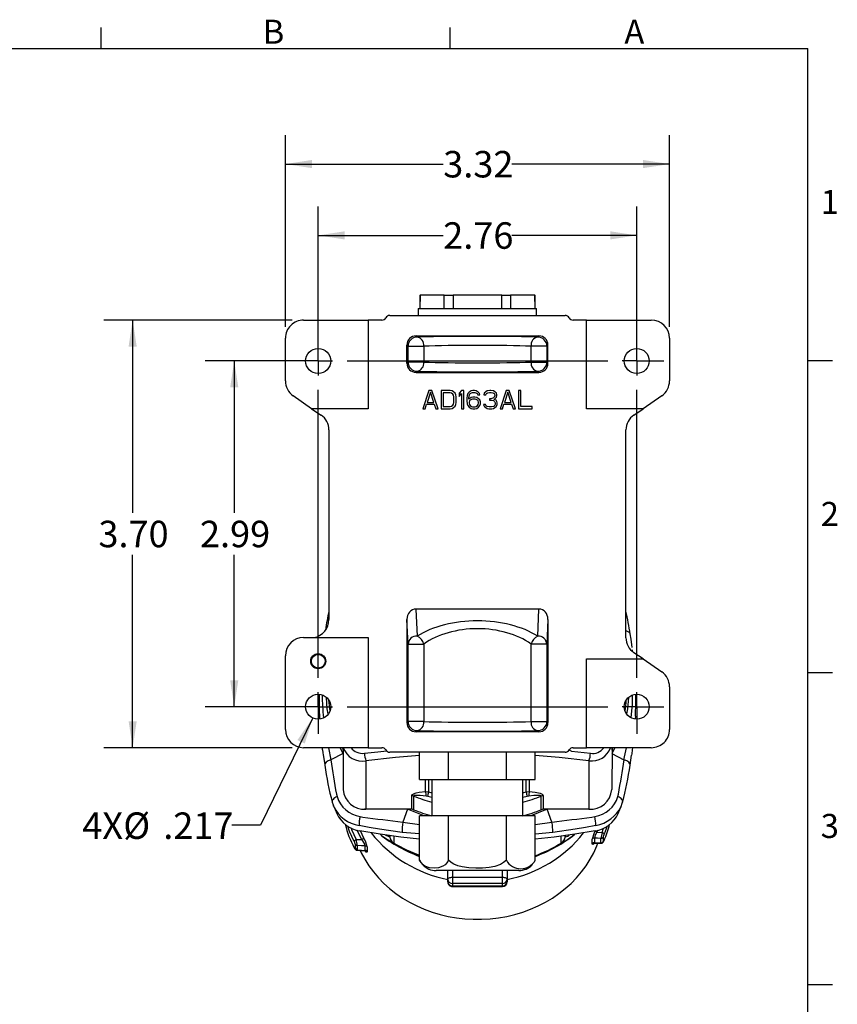
# Model space of a CAD drawing. Units: inches. Extents: x 0 to 10.9, y -0.1 to 8.4.
# Drawn here: x 7.4 to 10.9, y 4.2 to 8.4 of the extents above; entities that cross this region are included whole.
import ezdxf

# ---------------------------------------------------------------- set-up
doc = ezdxf.new("R2010")
doc.units = ezdxf.units.IN
doc.header["$MEASUREMENT"] = 0
doc.layers.add('BORDER_MELTRIC', color=7, linetype='Continuous')
doc.layers.add('LAYER_1', color=179, linetype='Continuous')
doc.styles.add('SLDTEXTSTYLE0', font='TXT', dxfattribs={"width": 0.75})
doc.dimstyles.new('SLDDIMSTYLE0', dxfattribs={"dimtxt": 0.114583, "dimasz": 0.114583, "dimexe": 0, "dimexo": 0.0625, "dimgap": 0.028646, "dimtad": 0, "dimtih": 1, "dimtoh": 1, "dimlfac": 2, "dimrnd": 1e-09, "dimzin": 4, "dimdsep": 46, "dimtxsty": 'SLDTEXTSTYLE0', "dimsah": 1, "dimcen": 0.09, "dimadec": 0, "dimazin": 1, "dimtfac": 1, "dimtdec": 3, "dimtofl": 0, "dimtmove": 0, "dimatfit": 3, "dimfxl": 0, "dimfrac": 2, "dimtolj": 1, "dimtzin": 12, "dimarcsym": 0})
doc.dimstyles.new('SLDDIMSTYLE1', dxfattribs={"dimtxt": 0.114583, "dimasz": 0.114583, "dimexe": 0, "dimexo": 0.0625, "dimgap": 0.028646, "dimtad": 0, "dimtih": 1, "dimtoh": 1, "dimlfac": 2, "dimrnd": 1e-09, "dimzin": 12, "dimdsep": 46, "dimtxsty": 'SLDTEXTSTYLE0', "dimsah": 1, "dimcen": 0.09, "dimadec": 0, "dimazin": 3, "dimtfac": 1, "dimtdec": 3, "dimtofl": 0, "dimtmove": 0, "dimatfit": 3, "dimfxl": 0, "dimfrac": 2, "dimtolj": 1, "dimtzin": 12, "dimarcsym": 0})
doc.dimstyles.new('SLDDIMSTYLE2', dxfattribs={"dimtxt": 0.114583, "dimasz": 0.114583, "dimexe": 0, "dimexo": 0.0625, "dimgap": 0.028646, "dimtad": 0, "dimtih": 1, "dimtoh": 1, "dimdec": 3, "dimlfac": 2, "dimrnd": 1e-09, "dimzin": 12, "dimdsep": 46, "dimtxsty": 'SLDTEXTSTYLE0', "dimsah": 1, "dimcen": 0, "dimadec": 0, "dimazin": 3, "dimtfac": 1, "dimtdec": 3, "dimtofl": 0, "dimtmove": 0, "dimatfit": 3, "dimfxl": 0, "dimfrac": 2, "dimtolj": 1, "dimtzin": 12, "dimarcsym": 0})

# ---------------------------------------------------------------- blocks, each defined once
blk = doc.blocks.new('_D_2')
at = {"layer": 'LAYER_1', "color": 7}
for p, q in [((8.685, 7.0173), (8.685, 7.6357)), ((10.0629, 7.0173), (10.0629, 7.6357)), ((8.685, 7.5107), (9.2258, 7.5107)), ((10.0629, 7.5107), (9.522, 7.5107))]:
    blk.add_line(p, q, dxfattribs=at)
for points in [[(8.685, 7.5107), (8.7995, 7.4931), (8.7995, 7.5284)], [(10.0629, 7.5107), (9.9483, 7.5284), (9.9483, 7.4931)]]:
    blk.add_solid(points, dxfattribs=at)
at = {"layer": 'LAYER_1', "color": 7, "insert": (9.2258, 7.5674), "char_height": 0.11458, "attachment_point": 1, "style": 'SLDTEXTSTYLE0'}
blk.add_mtext('2.76', dxfattribs=at)
blk = doc.blocks.new('_D_3')
at = {"layer": 'LAYER_1', "color": 7}
for p, q in [((8.543, 7.1157), (8.543, 7.9443)), ((10.2048, 7.1157), (10.2048, 7.9443)), ((8.543, 7.8193), (9.2258, 7.8193)), ((10.2048, 7.8193), (9.522, 7.8193))]:
    blk.add_line(p, q, dxfattribs=at)
for points in [[(8.543, 7.8193), (8.6576, 7.8017), (8.6576, 7.837)], [(10.2048, 7.8193), (10.0902, 7.837), (10.0902, 7.8017)]]:
    blk.add_solid(points, dxfattribs=at)
at = {"layer": 'LAYER_1', "color": 7, "insert": (9.2258, 7.876), "char_height": 0.11458, "attachment_point": 1, "style": 'SLDTEXTSTYLE0'}
blk.add_mtext('3.32', dxfattribs=at)
blk = doc.blocks.new('_D_4')
at = {"layer": 'LAYER_1', "color": 7}
for p, q in [((8.5718, 7.1445), (7.7574, 7.1445)), ((7.8824, 7.1445), (7.8824, 6.3103)), ((7.8824, 5.2941), (7.8824, 6.1283)), ((8.5718, 5.2941), (7.7574, 5.2941))]:
    blk.add_line(p, q, dxfattribs=at)
for points in [[(7.8824, 7.1445), (7.8648, 7.0299), (7.9, 7.0299)], [(7.8824, 5.2941), (7.9, 5.4087), (7.8648, 5.4087)]]:
    blk.add_solid(points, dxfattribs=at)
at = {"layer": 'LAYER_1', "color": 7, "insert": (7.7343, 6.276), "char_height": 0.11458, "attachment_point": 1, "style": 'SLDTEXTSTYLE0'}
blk.add_mtext('3.70', dxfattribs=at)
blk = doc.blocks.new('_D_5')
at = {"layer": 'LAYER_1', "color": 7}
for p, q in [((8.635, 6.9673), (8.1968, 6.9673)), ((8.3218, 6.9673), (8.3218, 6.3103)), ((8.3218, 5.4713), (8.3218, 6.1283)), ((8.635, 5.4713), (8.1968, 5.4713))]:
    blk.add_line(p, q, dxfattribs=at)
for points in [[(8.3218, 6.9673), (8.3042, 6.8527), (8.3395, 6.8527)], [(8.3218, 5.4713), (8.3395, 5.5858), (8.3042, 5.5858)]]:
    blk.add_solid(points, dxfattribs=at)
at = {"layer": 'LAYER_1', "color": 7, "insert": (8.1737, 6.276), "char_height": 0.11458, "attachment_point": 1, "style": 'SLDTEXTSTYLE0'}
blk.add_mtext('2.99', dxfattribs=at)
blk = doc.blocks.new('_D_6')
at = {"layer": 'LAYER_1', "color": 7}
for p, q in [((8.6613, 5.4226), (8.4361, 4.9595)), ((8.4361, 4.9595), (8.3111, 4.9595))]:
    blk.add_line(p, q, dxfattribs=at)
blk.add_solid([(8.6613, 5.4226), (8.5953, 5.3272), (8.627, 5.3118)], dxfattribs=at)
at = {"layer": 'LAYER_1', "color": 7, "char_height": 0.11458, "attachment_point": 1, "style": 'SLDTEXTSTYLE0'}
for s, insert in [('4X', (7.6643, 5.0139)), ('%%c', (7.8419, 5.0139)), ('.217', (8.0148, 5.0139))]:
    blk.add_mtext(s, dxfattribs=dict(at, insert=insert))
blk = doc.blocks.new('SW_CENTERMARKSYMBOL_0')
at = {"layer": 'LAYER_1', "color": 0}
for p, q in [((0, 0.0625), (0, 0.1166)), ((1.378, 0.0625), (1.378, 0.1166)), ((0, 0), (0, 0.0625)), ((1.378, 0), (1.378, 0.0625)), ((-0.0625, 0), (-0.1166, 0)), ((0, 0), (-0.0625, 0)), ((0, 0), (0, -0.0625)), ((0, 0), (0.0625, 0)), ((0.125, 0), (1.253, 0)), ((1.378, 0), (1.3155, 0)), ((1.378, 0), (1.378, -0.0625)), ((1.378, 0), (1.4405, 0)), ((1.4405, 0), (1.4946, 0)), ((0, -1.3711), (0, -0.125)), ((1.378, -1.3711), (1.378, -0.125)), ((0, -1.4961), (0, -1.4336)), ((1.378, -1.4961), (1.378, -1.4336)), ((-0.0625, -1.4961), (-0.1166, -1.4961)), ((0, -1.4961), (-0.0625, -1.4961)), ((0, -1.4961), (0, -1.5586)), ((0, -1.4961), (0.0625, -1.4961)), ((0.125, -1.4961), (1.253, -1.4961)), ((1.378, -1.4961), (1.3155, -1.4961)), ((1.378, -1.4961), (1.378, -1.5586)), ((1.378, -1.4961), (1.4405, -1.4961)), ((1.4405, -1.4961), (1.4946, -1.4961)), ((0, -1.5586), (0, -1.6127)), ((1.378, -1.5586), (1.378, -1.6127))]:
    blk.add_line(p, q, dxfattribs=at)

msp = doc.modelspace()

# ---------------------------------------------------------------- linework, layer by layer
at = {"color": 7, "linetype": 'Continuous', "lineweight": 25}
for p, q in [((9.12443, 7.25275), (9.12443, 7.1937)), ((9.12543, 7.25275), (9.12443, 7.1937)), ((9.12443, 7.25275), (9.12543, 7.25275)), ((9.23034, 7.25275), (9.12543, 7.25275)), ((9.23034, 7.1937), (9.23034, 7.25275)), ((9.23034, 7.25275), (9.26902, 7.25275)), ((9.26902, 7.25275), (9.26902, 7.1937)), ((9.47885, 7.25275), (9.26902, 7.25275)), ((9.47885, 7.1937), (9.47885, 7.25275)), ((9.47885, 7.25275), (9.51753, 7.25275)), ((9.51753, 7.25275), (9.51753, 7.1937)), ((9.62244, 7.25275), (9.51753, 7.25275)), ((9.62344, 7.1937), (9.62244, 7.25275)), ((9.62244, 7.25275), (9.62344, 7.25275)), ((9.62344, 7.1937), (9.62344, 7.25275)), ((8.99465, 7.16417), (9.75323, 7.16417)), ((9.11803, 7.1937), (9.11803, 7.16417)), ((9.11803, 7.1937), (9.62984, 7.1937)), ((9.62984, 7.16417), (9.62984, 7.1937)), ((8.62181, 7.14448), (8.9015, 7.14448)), ((8.9015, 7.14448), (8.9015, 6.76063)), ((8.96055, 7.14448), (8.9015, 7.14448)), ((9.84638, 7.14448), (9.78732, 7.14448)), ((9.84638, 6.76063), (9.84638, 7.14448)), ((9.84638, 7.14448), (10.12606, 7.14448)), ((9.10817, 7.07559), (9.6397, 7.07559)), ((9.10817, 7.07559), (9.11301, 7.07075)), ((9.63487, 7.07075), (9.6397, 7.07559)), ((8.54304, 6.88119), (8.54304, 7.06574)), ((9.06882, 6.95746), (9.06882, 7.03623)), ((9.07365, 7.0314), (9.06882, 7.03623)), ((9.07365, 6.96229), (9.07365, 7.0314)), ((9.07365, 7.0314), (9.142, 7.0314)), ((9.142, 7.0314), (9.142, 6.96229)), ((9.60587, 6.96229), (9.60587, 7.0314)), ((9.67422, 7.0314), (9.60587, 7.0314)), ((9.67905, 7.03623), (9.67422, 7.0314)), ((9.67422, 7.0314), (9.67422, 6.96229)), ((9.67905, 6.95746), (9.67905, 7.03623)), ((10.20483, 7.06574), (10.20483, 6.88119)), ((9.06882, 6.95746), (9.07365, 6.96229)), ((9.142, 6.96229), (9.07365, 6.96229)), ((9.60587, 6.96229), (9.67422, 6.96229)), ((9.67422, 6.96229), (9.67905, 6.95746)), ((9.11301, 6.92294), (9.10817, 6.91811)), ((9.10817, 6.91811), (9.6397, 6.91811)), ((9.6397, 6.91811), (9.63487, 6.92294)), ((8.6567, 6.76063), (8.57661, 6.81671)), ((9.16396, 6.83937), (9.13772, 6.76063)), ((9.17052, 6.83266), (9.15576, 6.78743)), ((9.17709, 6.83937), (9.16396, 6.83937)), ((9.18529, 6.78743), (9.17052, 6.83266)), ((9.20333, 6.76063), (9.17709, 6.83937)), ((9.21646, 6.83937), (9.21646, 6.76063)), ((9.25583, 6.83937), (9.21646, 6.83937)), ((9.25583, 6.82931), (9.2263, 6.82931)), ((9.2263, 6.82931), (9.2263, 6.77068)), ((9.26403, 6.83769), (9.25583, 6.83937)), ((9.26239, 6.82764), (9.25583, 6.82931)), ((9.26731, 6.82429), (9.26239, 6.82764)), ((9.27059, 6.83434), (9.26403, 6.83769)), ((9.27059, 6.81926), (9.26731, 6.82429)), ((9.27715, 6.82764), (9.27059, 6.83434)), ((9.27223, 6.81256), (9.27059, 6.81926)), ((9.28043, 6.82094), (9.27715, 6.82764)), ((9.28207, 6.81256), (9.28043, 6.82094)), ((9.30504, 6.83937), (9.2952, 6.82764)), ((9.2952, 6.82764), (9.2952, 6.81424)), ((9.2952, 6.81424), (9.30504, 6.82596)), ((9.31488, 6.83937), (9.30504, 6.83937)), ((9.30504, 6.82596), (9.30504, 6.76063)), ((9.31488, 6.76063), (9.31488, 6.83937)), ((9.32965, 6.81759), (9.328, 6.80586)), ((9.33293, 6.82596), (9.32965, 6.81759)), ((9.33785, 6.83266), (9.33293, 6.82596)), ((9.34605, 6.83769), (9.33785, 6.83266)), ((9.33785, 6.81591), (9.33949, 6.82094)), ((9.33949, 6.82094), (9.34277, 6.82596)), ((9.34277, 6.82596), (9.34769, 6.82931)), ((9.35425, 6.83937), (9.34605, 6.83769)), ((9.34769, 6.82931), (9.35261, 6.83099)), ((9.35261, 6.83099), (9.36245, 6.83099)), ((9.36081, 6.83937), (9.35425, 6.83937)), ((9.36902, 6.83769), (9.36081, 6.83937)), ((9.36245, 6.83099), (9.36737, 6.82931)), ((9.36737, 6.82931), (9.3723, 6.82596)), ((9.37722, 6.83266), (9.36902, 6.83769)), ((9.3723, 6.82596), (9.37558, 6.82094)), ((9.37558, 6.82094), (9.38378, 6.82094)), ((9.38214, 6.82596), (9.37722, 6.83266)), ((9.38378, 6.82094), (9.38214, 6.82596)), ((9.40346, 6.82764), (9.40182, 6.82094)), ((9.40182, 6.82094), (9.41003, 6.82094)), ((9.41003, 6.83434), (9.40346, 6.82764)), ((9.41659, 6.83769), (9.41003, 6.83434)), ((9.41003, 6.82094), (9.41331, 6.82596)), ((9.41331, 6.82596), (9.41823, 6.82931)), ((9.42807, 6.83937), (9.41659, 6.83769)), ((9.41823, 6.82931), (9.42643, 6.83099)), ((9.42643, 6.83099), (9.43299, 6.83099)), ((9.43135, 6.83937), (9.42807, 6.83937)), ((9.44283, 6.83769), (9.43135, 6.83937)), ((9.43299, 6.83099), (9.44119, 6.82931)), ((9.44119, 6.82931), (9.44611, 6.82596)), ((9.4494, 6.83434), (9.44283, 6.83769)), ((9.44611, 6.82596), (9.4494, 6.82094)), ((9.4494, 6.81759), (9.44611, 6.81089)), ((9.45596, 6.82764), (9.4494, 6.83434)), ((9.4494, 6.82094), (9.4494, 6.81759)), ((9.4576, 6.82094), (9.45596, 6.82764)), ((9.45596, 6.81089), (9.4576, 6.81759)), ((9.4576, 6.81759), (9.4576, 6.82094)), ((9.49861, 6.83937), (9.47236, 6.76063)), ((9.50517, 6.83266), (9.49041, 6.78743)), ((9.51173, 6.83937), (9.49861, 6.83937)), ((9.51993, 6.78743), (9.50517, 6.83266)), ((9.53798, 6.76063), (9.51173, 6.83937)), ((9.5511, 6.83937), (9.5511, 6.76063)), ((9.56094, 6.83937), (9.5511, 6.83937)), ((9.56094, 6.77068), (9.56094, 6.83937)), ((10.17127, 6.81671), (10.09117, 6.76063)), ((9.14756, 6.76063), (9.15412, 6.78073)), ((9.15412, 6.78073), (9.18693, 6.78073)), ((9.15576, 6.78743), (9.18529, 6.78743)), ((9.18693, 6.78073), (9.19349, 6.76063)), ((9.26239, 6.77235), (9.26731, 6.7757)), ((9.26731, 6.7757), (9.27059, 6.78073)), ((9.27059, 6.78073), (9.27223, 6.78743)), ((9.27223, 6.78743), (9.27223, 6.81256)), ((9.27715, 6.77235), (9.28043, 6.77905)), ((9.28043, 6.77905), (9.28207, 6.78743)), ((9.28207, 6.78743), (9.28207, 6.81256)), ((9.328, 6.80586), (9.328, 6.79413)), ((9.328, 6.79413), (9.32965, 6.7824)), ((9.32965, 6.7824), (9.33293, 6.77403)), ((9.33293, 6.77403), (9.33785, 6.76733)), ((9.33621, 6.80586), (9.33785, 6.81591)), ((9.34605, 6.80921), (9.33621, 6.80251)), ((9.33621, 6.80251), (9.33621, 6.80586)), ((9.33949, 6.79413), (9.33785, 6.78911)), ((9.33785, 6.78911), (9.33785, 6.78408)), ((9.33785, 6.78408), (9.33949, 6.77905)), ((9.34277, 6.79748), (9.33949, 6.79413)), ((9.33949, 6.77905), (9.34277, 6.77403)), ((9.34769, 6.80083), (9.34277, 6.79748)), ((9.34277, 6.77403), (9.34769, 6.77068)), ((9.35425, 6.81089), (9.34605, 6.80921)), ((9.35261, 6.80251), (9.34769, 6.80083)), ((9.36409, 6.80251), (9.35261, 6.80251)), ((9.36245, 6.81089), (9.35425, 6.81089)), ((9.37066, 6.80921), (9.36245, 6.81089)), ((9.36902, 6.80083), (9.36409, 6.80251)), ((9.37394, 6.79748), (9.36902, 6.80083)), ((9.36902, 6.77068), (9.37394, 6.77403)), ((9.37886, 6.80418), (9.37066, 6.80921)), ((9.37722, 6.79413), (9.37394, 6.79748)), ((9.37394, 6.77403), (9.37722, 6.77905)), ((9.37886, 6.78911), (9.37722, 6.79413)), ((9.37722, 6.77905), (9.37886, 6.78408)), ((9.38378, 6.79916), (9.37886, 6.80418)), ((9.37886, 6.78408), (9.37886, 6.78911)), ((9.37886, 6.76733), (9.38378, 6.77403)), ((9.38706, 6.79078), (9.38378, 6.79916)), ((9.38378, 6.77403), (9.38706, 6.7824)), ((9.38706, 6.7824), (9.38706, 6.79078)), ((9.40018, 6.77905), (9.40182, 6.77403)), ((9.40839, 6.77905), (9.40018, 6.77905)), ((9.40182, 6.77403), (9.4051, 6.769)), ((9.41003, 6.7757), (9.40839, 6.77905)), ((9.41331, 6.77235), (9.41003, 6.7757)), ((9.42643, 6.80418), (9.42643, 6.79748)), ((9.43299, 6.80418), (9.42643, 6.80418)), ((9.42643, 6.79748), (9.43299, 6.79748)), ((9.44283, 6.80753), (9.43299, 6.80418)), ((9.43299, 6.79748), (9.44283, 6.79581)), ((9.44611, 6.81089), (9.44283, 6.80753)), ((9.44283, 6.79581), (9.44776, 6.79246)), ((9.44611, 6.80083), (9.45268, 6.80586)), ((9.45432, 6.79748), (9.44611, 6.80083)), ((9.4494, 6.7757), (9.44611, 6.77235)), ((9.44776, 6.79246), (9.45104, 6.78576)), ((9.45104, 6.77905), (9.4494, 6.7757)), ((9.45104, 6.78576), (9.45104, 6.77905)), ((9.45268, 6.80586), (9.45596, 6.81089)), ((9.4576, 6.79246), (9.45432, 6.79748)), ((9.45432, 6.769), (9.4576, 6.77403)), ((9.45924, 6.78576), (9.4576, 6.79246)), ((9.4576, 6.77403), (9.45924, 6.77905)), ((9.45924, 6.77905), (9.45924, 6.78576)), ((9.4822, 6.76063), (9.48877, 6.78073)), ((9.48877, 6.78073), (9.52157, 6.78073)), ((9.49041, 6.78743), (9.51993, 6.78743)), ((9.52157, 6.78073), (9.52814, 6.76063)), ((8.9015, 6.76063), (8.6567, 6.76063)), ((8.6567, 6.76063), (8.69777, 6.73344)), ((9.13772, 6.76063), (9.14756, 6.76063)), ((9.19349, 6.76063), (9.20333, 6.76063)), ((9.21646, 6.76063), (9.25583, 6.76063)), ((9.2263, 6.77068), (9.25583, 6.77068)), ((9.25583, 6.77068), (9.26239, 6.77235)), ((9.25583, 6.76063), (9.26403, 6.7623)), ((9.26403, 6.7623), (9.27059, 6.76565)), ((9.27059, 6.76565), (9.27715, 6.77235)), ((9.30504, 6.76063), (9.31488, 6.76063)), ((9.33785, 6.76733), (9.34605, 6.7623)), ((9.34605, 6.7623), (9.35425, 6.76063)), ((9.34769, 6.77068), (9.35261, 6.769)), ((9.35261, 6.769), (9.36409, 6.769)), ((9.35425, 6.76063), (9.36245, 6.76063)), ((9.36245, 6.76063), (9.37066, 6.7623)), ((9.36409, 6.769), (9.36902, 6.77068)), ((9.37066, 6.7623), (9.37886, 6.76733)), ((9.4051, 6.769), (9.41003, 6.76565)), ((9.41003, 6.76565), (9.41659, 6.7623)), ((9.41659, 6.77068), (9.41331, 6.77235)), ((9.42479, 6.769), (9.41659, 6.77068)), ((9.41659, 6.7623), (9.42315, 6.76063)), ((9.42315, 6.76063), (9.43627, 6.76063)), ((9.43463, 6.769), (9.42479, 6.769)), ((9.44283, 6.77068), (9.43463, 6.769)), ((9.43627, 6.76063), (9.44283, 6.7623)), ((9.44611, 6.77235), (9.44283, 6.77068)), ((9.44283, 6.7623), (9.4494, 6.76565)), ((9.4494, 6.76565), (9.45432, 6.769)), ((9.47236, 6.76063), (9.4822, 6.76063)), ((9.52814, 6.76063), (9.53798, 6.76063)), ((9.5511, 6.76063), (9.61016, 6.76063)), ((9.61016, 6.77068), (9.56094, 6.77068)), ((9.61016, 6.76063), (9.61016, 6.77068)), ((10.09117, 6.76063), (9.84638, 6.76063)), ((10.0501, 6.73344), (10.09117, 6.76063)), ((8.73134, 6.66896), (8.73134, 5.84808)), ((10.01654, 5.76961), (10.01654, 6.66896)), ((9.64019, 5.894), (9.10769, 5.894)), ((9.10769, 5.894), (9.11301, 5.77668)), ((9.63487, 5.77668), (9.64019, 5.894)), ((9.06882, 5.84913), (9.06882, 5.40234)), ((9.07365, 5.74259), (9.06882, 5.84913)), ((9.67905, 5.84913), (9.67422, 5.74259)), ((9.67905, 5.84913), (9.67905, 5.40234)), ((8.62175, 5.77065), (8.9015, 5.77065)), ((8.9015, 5.77065), (8.9015, 5.29409)), ((9.07365, 5.40718), (9.07365, 5.74259)), ((9.07365, 5.74259), (9.142, 5.74259)), ((9.142, 5.74259), (9.142, 5.40718)), ((9.60587, 5.40718), (9.60587, 5.74259)), ((9.67422, 5.74259), (9.60587, 5.74259)), ((9.67422, 5.74259), (9.67422, 5.40718)), ((10.04622, 5.70902), (10.04496, 5.71788)), ((8.54304, 5.37283), (8.54304, 5.69194)), ((9.84638, 5.29409), (9.84638, 5.67795)), ((9.84638, 5.67795), (10.09117, 5.67795)), ((10.09117, 5.67795), (10.0501, 5.70513)), ((10.09117, 5.67795), (10.17127, 5.62187)), ((10.20483, 5.55739), (10.20483, 5.37283)), ((8.6916, 5.41861), (8.69101, 5.42261)), ((10.05712, 5.43094), (10.05631, 5.4178)), ((9.06882, 5.40234), (9.07365, 5.40718)), ((9.142, 5.40718), (9.07365, 5.40718)), ((9.60587, 5.40718), (9.67422, 5.40718)), ((9.67422, 5.40718), (9.67905, 5.40234)), ((9.11301, 5.36782), (9.10817, 5.36299)), ((9.6397, 5.36299), (9.10817, 5.36299)), ((9.6397, 5.36299), (9.63487, 5.36782)), ((8.9015, 5.29409), (8.62181, 5.29409)), ((8.7043, 5.28416), (8.70307, 5.29409)), ((8.79323, 5.2688), (8.7802, 5.29409)), ((8.79133, 5.29126), (8.7898, 5.29409)), ((8.79133, 5.29126), (8.7898, 5.29409)), ((8.79323, 5.29409), (8.79323, 5.11264)), ((8.9015, 5.29409), (8.96055, 5.29409)), ((9.78732, 5.29409), (9.84638, 5.29409)), ((10.12606, 5.29409), (9.84638, 5.29409)), ((9.96767, 5.29409), (9.95465, 5.2688)), ((9.95654, 5.29126), (9.95465, 5.11264)), ((9.95808, 5.29409), (9.95654, 5.29126)), ((9.95808, 5.29409), (9.95654, 5.29126)), ((10.04477, 5.29409), (10.04357, 5.28416)), ((8.74029, 5.24193), (8.73985, 5.24175)), ((8.73985, 5.24175), (8.73986, 5.24171)), ((8.79323, 5.2688), (8.74029, 5.24193)), ((9.75323, 5.2744), (8.99465, 5.2744)), ((9.1239, 5.2744), (9.11588, 5.2744)), ((9.1239, 5.15629), (9.1239, 5.2744)), ((9.24892, 5.15629), (9.24892, 5.2744)), ((9.49895, 5.15629), (9.49895, 5.2744)), ((9.62397, 5.15629), (9.62397, 5.2744)), ((9.63141, 5.2744), (9.62397, 5.2744)), ((9.95465, 5.2688), (10.00758, 5.24193)), ((10.00802, 5.24175), (10.00758, 5.24193)), ((10.00802, 5.24171), (10.00802, 5.24175)), ((10.03426, 5.21887), (10.04095, 5.26121)), ((8.89165, 5.23731), (8.89165, 5.0274)), ((9.85622, 5.23731), (9.85622, 5.0274)), ((9.1239, 5.15629), (9.24892, 5.15629)), ((9.14949, 5.10445), (9.14949, 5.15629)), ((9.16289, 5.15629), (9.16289, 5.10267)), ((9.17709, 5.15629), (9.17653, 4.99881)), ((9.24892, 5.15629), (9.49895, 5.15629)), ((9.49895, 5.15629), (9.62397, 5.15629)), ((9.57079, 4.99881), (9.57079, 5.15629)), ((9.58498, 5.10267), (9.58498, 5.15629)), ((9.59838, 5.15629), (9.59838, 5.10445)), ((9.08948, 5.0274), (9.08948, 5.08646)), ((9.09791, 5.08482), (9.09791, 5.02576)), ((9.14949, 5.10445), (9.16289, 5.10267)), ((9.1587, 5.08353), (9.15229, 5.08488)), ((9.17709, 5.07804), (9.1587, 5.08353)), ((9.16289, 5.10267), (9.17709, 5.09839)), ((9.57079, 5.09839), (9.58498, 5.10267)), ((9.58917, 5.08353), (9.57079, 5.07804)), ((9.58498, 5.10267), (9.59838, 5.10445)), ((9.59558, 5.08488), (9.58917, 5.08353)), ((9.64996, 5.02576), (9.64996, 5.08482)), ((9.65839, 5.08646), (9.65839, 5.0274)), ((8.74586, 5.05836), (8.74605, 5.05819)), ((8.9015, 5.0274), (8.88606, 5.02872)), ((9.08948, 5.0274), (8.89165, 5.0274)), ((9.07197, 5.0274), (8.9015, 5.0274)), ((9.07197, 5.0274), (9.05158, 4.97235)), ((9.85622, 5.0274), (9.65839, 5.0274)), ((9.69629, 4.97235), (9.6759, 5.0274)), ((9.84638, 5.0274), (9.6759, 5.0274)), ((9.85622, 5.0274), (9.84638, 5.0274)), ((10.00186, 5.0582), (10.00202, 5.05838)), ((9.1239, 4.80708), (9.1239, 4.99881)), ((9.24892, 4.99881), (9.1239, 4.99881)), ((9.24892, 4.80708), (9.24892, 4.99881)), ((9.49895, 4.99881), (9.24892, 4.99881)), ((9.49895, 4.80708), (9.49895, 4.99881)), ((9.62397, 4.99881), (9.49895, 4.99881)), ((9.62397, 4.80708), (9.62397, 4.99881)), ((9.05146, 4.97189), (9.05158, 4.97235)), ((9.69629, 4.97235), (9.69641, 4.97189)), ((9.9129, 4.92744), (9.91988, 4.94636)), ((9.93443, 4.95446), (9.92159, 4.91969)), ((8.99479, 4.90706), (8.97645, 4.91517)), ((8.99478, 4.90738), (8.994, 4.91349)), ((8.994, 4.91349), (8.99478, 4.90738)), ((9.01217, 4.91097), (9.01217, 4.88096)), ((9.1239, 4.89887), (9.04203, 4.90684)), ((9.1239, 4.92104), (9.0484, 4.92699)), ((9.69947, 4.92699), (9.62397, 4.92017)), ((9.70584, 4.90684), (9.62397, 4.89887)), ((9.7357, 4.88096), (9.7357, 4.91097)), ((9.75308, 4.90706), (9.75372, 4.91347)), ((9.75372, 4.91347), (9.75309, 4.90738)), ((9.75309, 4.90738), (9.75372, 4.91347)), ((9.88001, 4.90317), (9.88001, 4.8835)), ((9.8944, 4.93728), (9.89105, 4.92902)), ((9.89105, 4.92902), (9.9129, 4.92744)), ((9.90818, 4.88298), (9.90818, 4.90114)), ((9.91784, 4.90649), (9.91784, 4.88833)), ((8.84586, 4.85726), (8.84586, 4.87509)), ((8.85422, 4.87027), (8.85422, 4.85243)), ((8.8885, 4.84979), (8.8885, 4.8698)), ((8.89658, 4.86543), (8.89658, 4.84542)), ((9.87055, 4.87854), (9.87055, 4.89821)), ((9.88001, 4.8835), (9.90818, 4.88298)), ((9.88156, 4.88083), (9.90904, 4.88031)), ((9.92159, 4.89184), (9.92139, 4.89099)), ((8.8533, 4.84996), (8.88639, 4.84733)), ((9.1239, 4.80708), (9.12584, 4.80333)), ((9.6221, 4.80345), (9.62397, 4.80708)), ((9.4635, 4.76259), (9.1948, 4.76259)), ((9.24598, 4.72365), (9.24598, 4.76259)), ((9.26567, 4.76259), (9.26567, 4.73349)), ((9.26567, 4.73349), (9.26567, 4.7066)), ((9.26567, 4.73349), (9.4822, 4.73349)), ((9.55307, 4.76259), (9.4635, 4.76259)), ((9.4822, 4.73349), (9.4822, 4.76259)), ((9.4822, 4.7066), (9.4822, 4.73349)), ((9.50189, 4.76259), (9.50189, 4.72365)), ((9.24598, 4.71296), (9.24598, 4.72365)), ((9.4822, 4.7066), (9.26567, 4.7066)), ((9.26567, 4.7066), (9.26567, 4.69591)), ((9.26567, 4.69591), (9.4822, 4.69591)), ((9.26567, 4.69591), (9.26567, 4.69327)), ((9.26567, 4.69327), (9.4822, 4.69327)), ((9.4822, 4.69591), (9.4822, 4.7066)), ((9.4822, 4.69327), (9.4822, 4.69591)), ((9.50189, 4.72365), (9.50189, 4.71296))]:
    msp.add_line(p, q, dxfattribs=at)
at = {"color": 7, "linetype": 'Continuous', "lineweight": 25, "flags": 128}
for points in [[(10.03433, 5.78598), (10.03354, 5.78898), (10.02839, 5.79457), (10.01956, 5.79849), (10.01654, 5.79896)], [(10.04361, 5.72737), (10.03841, 5.76396), (10.03433, 5.78598)], [(8.72863, 5.44097), (8.72411, 5.46252), (8.72076, 5.51079)], [(10.02715, 5.51136), (10.02377, 5.46252), (10.01912, 5.44039)], [(10.03875, 5.42316), (10.04434, 5.48218), (10.04475, 5.52198)], [(8.7043, 5.28416), (8.70574, 5.2717), (8.70667, 5.26327)], [(8.72978, 5.29409), (8.74029, 5.24193), (8.74029, 5.24193), (8.74029, 5.24193)], [(9.77027, 5.28425), (9.78054, 5.27896), (9.86287, 5.27018)], [(10.00758, 5.24193), (10.00758, 5.24193), (10.01814, 5.29409)], [(8.70667, 5.26327), (8.70874, 5.24763), (8.71345, 5.21925)], [(8.73985, 5.24175), (8.72832, 5.23729), (8.71948, 5.23144), (8.71434, 5.22487), (8.71354, 5.21885)], [(8.885, 5.27018), (8.94256, 5.27643), (8.98128, 5.28009)], [(9.1239, 5.26014), (9.02013, 5.25141), (8.89165, 5.23731)], [(9.85622, 5.23731), (9.72805, 5.25137), (9.62397, 5.26014)], [(10.03426, 5.21887), (10.03354, 5.22487), (10.02839, 5.23144), (10.01956, 5.23729), (10.00802, 5.24175)], [(8.76647, 5.08252), (8.76117, 5.07985), (8.75647, 5.07688), (8.75248, 5.07368), (8.74932, 5.07035), (8.74707, 5.06696), (8.74578, 5.06361), (8.7455, 5.06039), (8.74586, 5.05836)], [(8.76377, 5.09317), (8.76377, 5.09317), (8.76647, 5.08252)], [(9.08948, 5.08646), (9.08968, 5.08774), (9.09236, 5.09133), (9.09715, 5.09428), (9.10867, 5.09834), (9.12155, 5.10111), (9.14949, 5.10445)], [(9.15229, 5.08488), (9.12664, 5.08723), (9.11501, 5.08778), (9.10471, 5.08753), (9.10046, 5.0868), (9.09893, 5.08619), (9.09808, 5.08543), (9.09791, 5.08482)], [(9.64996, 5.08482), (9.64958, 5.0857), (9.649, 5.08615), (9.64566, 5.0872), (9.63772, 5.0878), (9.61841, 5.08703), (9.59558, 5.08488)], [(9.59838, 5.10445), (9.62322, 5.10163), (9.64463, 5.09672), (9.65354, 5.09275), (9.6573, 5.08948), (9.65839, 5.08646)], [(9.9814, 5.08252), (9.9841, 5.09317), (9.9841, 5.09317)], [(10.00202, 5.05838), (10.00238, 5.06039), (10.00209, 5.06361), (10.0008, 5.06696), (9.99855, 5.07035), (9.99539, 5.07368), (9.9914, 5.07688), (9.9867, 5.07985), (9.9814, 5.08252)], [(8.75235, 5.03977), (8.75149, 5.04141), (8.75104, 5.04278)], [(8.75235, 5.03977), (8.75782, 5.02654), (8.76509, 5.00948)], [(9.14703, 4.99881), (9.14359, 4.99974), (9.07197, 5.0274)], [(9.6759, 5.0274), (9.60429, 4.99974), (9.60084, 4.99881)], [(9.98276, 5.00948), (9.99005, 5.02654), (9.99566, 5.03969)], [(9.9954, 5.03978), (10.00033, 5.05347), (10.0018, 5.05842)], [(8.86623, 4.99613), (8.87869, 4.99365), (8.87869, 4.99365)], [(9.86918, 4.99365), (9.86918, 4.99365), (9.88164, 4.99613)], [(8.84123, 4.88843), (8.82107, 4.93193), (8.81331, 4.95453)], [(8.82721, 4.94679), (8.8296, 4.93981), (8.84954, 4.89658)], [(9.0484, 4.92699), (8.95071, 4.94099), (8.90623, 4.9487), (8.8619, 4.95719), (8.8619, 4.95719)], [(9.05141, 4.97189), (9.05141, 4.97189), (9.05146, 4.97189)], [(9.05158, 4.97235), (9.05158, 4.97235), (9.1239, 4.96204)], [(9.62397, 4.96212), (9.69629, 4.97235), (9.69629, 4.97235), (9.69629, 4.97235)], [(9.69641, 4.97189), (9.69646, 4.97189), (9.69646, 4.97189)], [(9.88597, 4.95719), (9.88597, 4.95719), (9.84166, 4.9487), (9.79716, 4.94099), (9.69947, 4.92699)], [(8.87344, 4.89629), (8.85776, 4.92718), (8.8536, 4.93724)], [(8.86485, 4.93438), (8.86622, 4.93517), (8.88167, 4.90461)], [(9.04203, 4.90684), (8.95314, 4.91916), (8.86485, 4.93438)], [(8.994, 4.91349), (8.99448, 4.91078), (8.99479, 4.90706)], [(9.88303, 4.93438), (9.79473, 4.91916), (9.70584, 4.90684)], [(9.7713, 4.91509), (9.76449, 4.91036), (9.75308, 4.90706)], [(9.90818, 4.90114), (9.8932, 4.90222), (9.88001, 4.90317)], [(8.84123, 4.86106), (8.84273, 4.8585), (8.84404, 4.8568), (8.84501, 4.85606), (8.84564, 4.85621), (8.84586, 4.85726)], [(8.84123, 4.86106), (8.84139, 4.8602), (8.84151, 4.86011)], [(8.84954, 4.89658), (8.87215, 4.8963), (8.87344, 4.89629)], [(8.8885, 4.8698), (8.87241, 4.87002), (8.85422, 4.87027)], [(8.86678, 4.84865), (8.87102, 4.83972), (8.88639, 4.81104), (8.90393, 4.78332), (8.92358, 4.75667), (8.94523, 4.73122), (8.9688, 4.70707), (8.99418, 4.68435), (9.02126, 4.66314), (9.04991, 4.64355), (9.08, 4.62565), (9.11141, 4.60954), (9.144, 4.59528), (9.17761, 4.58294), (9.21209, 4.57257), (9.2473, 4.56422), (9.28308, 4.55792), (9.31926, 4.55371), (9.35568, 4.55159), (9.39219, 4.55159), (9.42861, 4.55371), (9.4648, 4.55792), (9.50057, 4.56422), (9.53578, 4.57257), (9.57027, 4.58294), (9.60388, 4.59528), (9.63646, 4.60954), (9.66787, 4.62565), (9.69797, 4.64355), (9.72662, 4.66314), (9.75369, 4.68435), (9.77907, 4.70707), (9.80264, 4.73122), (9.8243, 4.75667), (9.84394, 4.78332), (9.86148, 4.81104), (9.87685, 4.83972), (9.88997, 4.86922), (9.89425, 4.88033)], [(9.87704, 4.87955), (9.87577, 4.87687), (9.87301, 4.8746), (9.87119, 4.87517), (9.87055, 4.87854)], [(9.88001, 4.8835), (9.88048, 4.88127), (9.88156, 4.88083)], [(9.90905, 4.88042), (9.90897, 4.88032), (9.90833, 4.88156), (9.90818, 4.88298)], [(9.91784, 4.88833), (9.91789, 4.88762), (9.91832, 4.88702), (9.91916, 4.88755), (9.92031, 4.88924), (9.92159, 4.89184)], [(8.85422, 4.85243), (8.85384, 4.85031), (8.8533, 4.84996)], [(8.85422, 4.85243), (8.87241, 4.85103), (8.8885, 4.84979)], [(8.88639, 4.84733), (8.88701, 4.84731), (8.88826, 4.84816), (8.88843, 4.84866), (8.8885, 4.84979)], [(8.88639, 4.84733), (8.88826, 4.84694), (8.88899, 4.8466), (8.88896, 4.84663)], [(8.89658, 4.84542), (8.89644, 4.84372), (8.8949, 4.84161), (8.89202, 4.84257), (8.88896, 4.84663)], [(9.06961, 4.84794), (9.09936, 4.83461), (9.1239, 4.82386)], [(9.24892, 4.80708), (9.24199, 4.79584), (9.23365, 4.78713), (9.22452, 4.78085), (9.2058, 4.77402), (9.18641, 4.77204), (9.16673, 4.77408), (9.14704, 4.78158), (9.13843, 4.78777), (9.13021, 4.79666), (9.1239, 4.80708)], [(9.49895, 4.80708), (9.48702, 4.79712), (9.47301, 4.78918), (9.44941, 4.78065), (9.42424, 4.77548), (9.39558, 4.77261), (9.36677, 4.77211), (9.33715, 4.77378), (9.30788, 4.77835), (9.28948, 4.78337), (9.27161, 4.79077), (9.25973, 4.79789), (9.24892, 4.80708)], [(9.24598, 4.72365), (9.24636, 4.72557), (9.24748, 4.72741), (9.2493, 4.72911), (9.25175, 4.73061), (9.25473, 4.73183), (9.25814, 4.73274), (9.26183, 4.7333), (9.26567, 4.73349)], [(9.4822, 4.73349), (9.48604, 4.7333), (9.48974, 4.73274), (9.49314, 4.73183), (9.49612, 4.73061), (9.49857, 4.72911), (9.50039, 4.72741), (9.50151, 4.72557), (9.50189, 4.72365)]]:
    msp.add_lwpolyline(points, dxfattribs=at)
at = {"color": 7, "linetype": 'Continuous', "lineweight": 25}
for centre, radius in [((8.68496, 6.96732), 0.05413), ((10.06291, 6.96732), 0.05413), ((8.68496, 5.66811), 0.03248), ((8.68496, 5.66811), 0.02953), ((8.68496, 5.47126), 0.05413), ((10.06291, 5.47126), 0.05413)]:
    msp.add_circle(centre, radius, dxfattribs=at)
for centre, radius, start, end in [((8.99465, 7.14448), 0.01969, 90, 150), ((9.75323, 7.14448), 0.01969, 30, 90), ((8.96055, 7.16417), 0.01969, 270, 330), ((9.78732, 7.16417), 0.01969, 210, 270), ((9.11304, 7.03137), 0.03939, 90.04608, 179.95392), ((9.10603, 7.03526), 0.03617, 353.87204, 78.8826), ((9.64184, 7.03526), 0.03617, 101.1174, 186.12796), ((9.63483, 7.03137), 0.03939, 0.04608, 89.95392), ((9.11304, 6.96233), 0.03939, 180.04608, 269.95392), ((9.10603, 6.95843), 0.03617, 281.1174, 6.12796), ((9.64184, 6.95843), 0.03617, 173.87204, 258.8826), ((9.63483, 6.96233), 0.03939, 270.04608, 359.95392), ((10.05521, 5.5999), 1.35433, 167.82659, 171.36534), ((8.69145, 5.59536), 1.35634, 8.07939, 12.32418), ((9.11109, 5.73914), 0.03759, 87.07043, 174.73581), ((9.09094, 5.72855), 0.05295, 15.37625, 65.37423), ((9.65693, 5.72855), 0.05295, 114.62577, 164.62375), ((9.63679, 5.73914), 0.03759, 5.26419, 92.92957), ((9.99581, 5.50101), 1.30716, 178.95535, 183.43845), ((9.37788, 5.51387), 0.67534, 179.34438, 187.67346), ((9.21501, 5.53046), 0.48576, 183.46717, 189.27945), ((9.53286, 5.53046), 0.48576, 350.72055, 356.53283), ((8.91667, 5.49904), 1.14248, 356.58292, 1.27093), ((9.11304, 5.40721), 0.03939, 180.04608, 269.95392), ((9.10603, 5.40331), 0.03617, 281.1174, 6.12796), ((9.64184, 5.40331), 0.03617, 173.87204, 258.8826), ((9.63483, 5.40721), 0.03939, 270.04608, 359.95392), ((8.77805, 5.28392), 0.01518, 0.17741, 28.9391), ((8.87605, 5.32396), 0.08804, 199.83445, 280.20939), ((8.8766, 5.33189), 0.06228, 217.36774, 277.75086), ((8.96055, 5.2744), 0.01969, 30, 90), ((8.99465, 5.29409), 0.01969, 210, 270), ((9.75323, 5.29409), 0.01969, 270, 330), ((9.78732, 5.2744), 0.01969, 90, 150), ((9.86718, 5.32466), 0.08803, 262.85087, 339.68039), ((9.8732, 5.32573), 0.05651, 259.46301, 325.94551), ((9.96983, 5.28392), 0.01518, 151.0609, 179.82259), ((10.7752, 5.18904), 0.73779, 172.59182, 174.38614), ((12.84096, 5.82582), 4.14249, 188.10595, 190.18695), ((8.98826, 5.27397), 0.10333, 182.10296, 200.77719), ((9.75961, 5.27397), 0.10333, 339.22281, 357.89704), ((5.90691, 5.82582), 4.14249, 349.81305, 351.89405), ((9.9434, 5.38411), 1.24092, 187.65337, 195.22706), ((8.71071, 5.4022), 1.33619, 345.08103, 352.11358), ((8.8855, 5.11974), 0.09255, 184.40196, 273.81124), ((9.86237, 5.11974), 0.09255, 266.18876, 355.59804), ((8.88701, 5.12091), 0.1265, 197.66522, 260.54798), ((9.08952, 5.06421), 0.02225, 67.85063, 90.1049), ((9.36657, 5.74054), 0.70863, 247.72038, 254.49075), ((9.05604, 5.08111), 0.09632, 2.2466, 14.02384), ((9.09069, 5.10843), 0.07243, 339.8867, 355.43591), ((9.3813, 5.74054), 0.70863, 285.50925, 292.27962), ((9.65718, 5.10843), 0.07243, 184.56409, 200.1133), ((9.69183, 5.08111), 0.09632, 165.97616, 177.7534), ((9.65835, 5.06421), 0.02225, 89.8951, 112.14937), ((9.86229, 5.11927), 0.12465, 278.93116, 342.85564), ((8.8296, 5.08043), 0.0866, 194.7654, 205.51926), ((8.8844, 5.10098), 0.14554, 204.87102, 261.10609), ((9.08952, 5.00516), 0.02224, 67.84993, 90.10656), ((9.65835, 5.00516), 0.02224, 89.89344, 112.15007), ((9.85741, 5.10882), 0.1543, 280.66927, 333.42143), ((8.88501, 5.06497), 0.13214, 204.82928, 261.22067), ((9.03248, 4.95791), 0.17059, 167.05274, 180.24197), ((14.19005, 46.4608), 41.80592, 262.700963, 262.939552), ((9.36655, 5.68142), 0.70856, 247.72014, 254.44475), ((9.38249, 5.68189), 0.70856, 285.41127, 292.17826), ((4.55783, 46.4608), 41.80592, 277.060448, 277.299037), ((9.71539, 4.95791), 0.17059, 359.75803, 12.94726), ((9.8628, 5.06501), 0.13219, 278.80157, 335.16064), ((9.18143, 5.04992), 0.38911, 192.98103, 209.03558), ((9.26982, 4.93444), 0.22154, 170.26745, 181.9266), ((9.47805, 4.93444), 0.22154, 358.0734, 9.73255), ((9.57849, 5.04872), 0.37726, 335.42698, 346.81388), ((8.86947, 4.90844), 0.01278, 288.08936, 342.58148), ((8.79232, 4.84818), 0.10569, 9.39828, 32.27679), ((9.35243, 5.27158), 0.55818, 218.36555, 259.0058), ((9.33205, 5.39907), 0.61171, 231.66554, 250.10631), ((9.33044, 5.41528), 0.62353, 232.70582, 238.50736), ((9.02813, 4.91039), 0.03348, 185.16219, 241.53127), ((9.03126, 4.90993), 0.03658, 184.50115, 240.49568), ((9.39593, 5.27076), 0.55728, 280.96045, 321.69522), ((9.4103, 5.40869), 0.62268, 290.06917, 308.18278), ((9.39442, 5.43301), 0.651, 290.64732, 307.71512), ((9.71693, 4.90973), 0.03625, 299.22563, 355.77754), ((9.71975, 4.91039), 0.03348, 298.46873, 354.83781), ((9.98515, 4.87891), 0.11621, 151.49294, 170.44182), ((9.87926, 4.89311), 0.01009, 85.70633, 149.63109), ((9.93313, 4.89577), 0.05363, 141.68104, 172.06254), ((9.89569, 4.94465), 0.0163, 219.05768, 253.48877), ((10.08957, 4.88217), 0.18238, 165.62808, 174.02985), ((9.90897, 4.91111), 0.01, 265.49618, 332.50095), ((9.91036, 4.91585), 0.01187, 18.87644, 77.63943), ((9.95916, 4.90187), 0.04158, 154.63576, 173.62332), ((8.85318, 4.88456), 0.01256, 106.87372, 162.08639), ((8.81029, 4.87022), 0.0359, 7.81118, 30.48256), ((8.85499, 4.86384), 0.01398, 195.45613, 263.06403), ((8.8544, 4.88024), 0.00997, 211.05444, 268.93971), ((8.8544, 4.86241), 0.00997, 211.05444, 268.93971), ((8.67689, 4.85229), 0.17824, 5.78773, 14.38839), ((8.83691, 4.858), 0.05292, 12.88471, 46.34253), ((8.88827, 4.85972), 0.01009, 34.52694, 88.71706), ((9.01499, 4.88039), 0.00288, 168.56088, 232.68814), ((9.35766, 5.47764), 0.68948, 239.92833, 250.18241), ((9.34753, 5.45281), 0.66486, 239.8153, 250.34514), ((9.38069, 5.47068), 0.68833, 290.69749, 301.04826), ((9.40759, 5.43822), 0.64861, 289.48784, 300.27912), ((9.73288, 4.88039), 0.00288, 307.31087, 11.4401), ((9.87926, 4.87344), 0.01009, 85.70633, 149.63109), ((9.88074, 4.87507), 0.00582, 81.96314, 129.57313), ((9.90897, 4.89295), 0.01, 265.49618, 332.50095), ((9.90769, 4.89449), 0.01413, 275.50705, 345.66956), ((8.88827, 4.8397), 0.01009, 34.52431, 88.71969), ((9.1948, 4.84133), 0.07874, 223.76152, 270), ((9.56146, 4.84204), 0.07162, 209.21807, 330.78193), ((9.55307, 4.84133), 0.07874, 270, 316.98305), ((9.26444, 4.72507), 0.01851, 184.40173, 273.81148), ((9.26567, 4.71296), 0.01969, 179.99985, 270.00001), ((9.26444, 4.71438), 0.01851, 184.40173, 273.81148), ((9.48343, 4.72507), 0.01851, 266.18852, 355.59827), ((9.4822, 4.71296), 0.01969, 270, 359.99996), ((9.48343, 4.71438), 0.01851, 266.18852, 355.59827)]:
    msp.add_arc(centre, radius, start, end, dxfattribs=at)
for centre, major_axis, ratio, start_param, end_param in [((8.62181, 7.06574), (0.07877, 0), 0.9996573, 1.5707963, 3.1415927), ((10.12606, 7.06574), (-0.07877, 0), 0.9996573, 3.1415927, 4.712389), ((9.1082, 7.0362), (0.02786, -0.02786), 0.999315, 2.3565371, 3.9266482), ((9.37394, 7.06448), (0.35433, 0), 0.0261859, 0.7430622, 2.3985304), ((9.63967, 7.0362), (0.02786, 0.02786), 0.999315, 5.4981298, 7.0682409), ((9.37394, 7.02512), (0.31496, 0), 0.0294592, 0.7430622, 2.3985304), ((9.1082, 6.95749), (0.02786, 0.02786), 0.999315, 2.3565371, 3.9266482), ((9.37394, 6.96857), (0.31496, 0), 0.0294592, 3.8846549, 5.5401231), ((9.63967, 6.95749), (0.02786, -0.02786), 0.999315, 5.4981298, 7.0682409), ((9.37394, 6.92922), (0.35433, 0), 0.0261859, 3.8846549, 5.5401231), ((8.62181, 6.88121), (-0.06987, -0.03637), 0.9995645, 5.8033981, 6.7629725), ((10.12606, 6.88121), (0.06987, -0.03637), 0.9995645, 5.8033981, 6.7629725), ((8.65257, 6.66893), (0.06987, 0.03637), 0.9995645, 5.8033981, 6.7629725), ((10.0953, 6.66893), (-0.06987, 0.03637), 0.9995645, 5.8033981, 6.7629725), ((9.1082, 5.84854), (0.00206, -0.04543), 0.8658028, 3.102344, 4.6600515), ((9.63967, 5.84854), (0.00206, 0.04543), 0.8658028, 4.7647264, 6.3224339), ((8.65257, 5.84813), (0.05572, -0.05572), 0.999315, 5.6792673, 7.0682409), ((9.37394, 5.63828), (0.35433, 0), 0.5773503, 0.7430622, 2.3985304), ((9.37394, 5.60418), (0.31496, 0), 0.6495191, 0.7430622, 2.3985304), ((8.62181, 5.69189), (-0.05572, 0.05572), 0.999315, 5.4981298, 7.0682409), ((10.0953, 5.76964), (-0.06987, -0.03637), 0.9995645, 5.8033981, 6.7629725), ((10.12606, 5.55736), (0.06987, 0.03637), 0.9995645, 5.8033981, 6.7629725), ((8.62181, 5.37283), (0.07877, 0), 0.9996573, 3.1415927, 4.712389), ((9.1082, 5.40237), (-0.02786, -0.02786), 0.999315, 5.4981298, 7.0682409), ((9.37394, 5.41345), (0.31496, 0), 0.0294592, 3.8846549, 5.5401231), ((9.63967, 5.40237), (-0.02786, 0.02786), 0.999315, 2.3565371, 3.9266482), ((10.12606, 5.37283), (-0.07877, 0), 0.9996573, 1.5707963, 3.1415927), ((9.37394, 5.3741), (0.35433, 0), 0.0261859, 3.8846549, 5.5401231)]:
    msp.add_ellipse(centre, major_axis=major_axis, ratio=ratio, start_param=start_param, end_param=end_param, dxfattribs=at)
at = {"layer": 'BORDER_MELTRIC'}
for p, q in [((7.74654, 8.31882), (7.74654, 8.41013)), ((9.25654, 8.31882), (9.25654, 8.41013)), ((0.19654, 8.31882), (10.80346, 8.31882)), ((10.80346, 0.2279), (10.80346, 8.31882)), ((10.80346, 6.96882), (10.91048, 6.96882)), ((10.80346, 5.61882), (10.91048, 5.61882)), ((10.80346, 4.26882), (10.91048, 4.26882))]:
    msp.add_line(p, q, dxfattribs=at)

# ---------------------------------------------------------------- block references
at = {"layer": 'LAYER_1', "color": 7}
msp.add_blockref('SW_CENTERMARKSYMBOL_0', (8.68496, 6.96732), dxfattribs=at)

# ---------------------------------------------------------------- texts
at = {"layer": 'BORDER_MELTRIC', "char_height": 0.10417, "attachment_point": 1, "style": 'SLDTEXTSTYLE0'}
for s, insert in [('B', (8.44476, 8.44399)), ('A', (10.00951, 8.44399)), ('1', (10.85888, 7.70747)), ('2', (10.85888, 6.35747)), ('3', (10.85888, 5.00747))]:
    msp.add_mtext(s, dxfattribs=dict(at, insert=insert))

# ---------------------------------------------------------------- dimensions: what is measured, and where the dimension line sits
at = {"layer": 'LAYER_1', "color": 7}
for base, p1, p2, picture, middle in [((10.20483, 7.81934), (8.54304, 7.06574), (10.20483, 7.06574), '_D_3', (9.37394, 7.81934)), ((10.06291, 7.51073), (8.68496, 6.96732), (10.06291, 6.96732), '_D_2', (9.37394, 7.51073))]:
    dim = msp.add_linear_dim(base=base, p1=p1, p2=p2, dimstyle='SLDDIMSTYLE1', dxfattribs=at)
    dim.commit()
    dim.dimension.update_dxf_attribs({"geometry": picture, "text_midpoint": middle, "dimtype": 160})
for base, p1, p2, dimstyle, picture, middle in [((7.88238, 5.29409), (8.62181, 7.14448), (8.62181, 5.29409), 'SLDDIMSTYLE0', '_D_4', (7.88238, 6.21929)), ((8.32184, 5.47126), (8.68496, 6.96732), (8.68496, 5.47126), 'SLDDIMSTYLE1', '_D_5', (8.32184, 6.21929))]:
    dim = msp.add_linear_dim(base=base, p1=p1, p2=p2, angle=90, dimstyle=dimstyle, dxfattribs=at)
    dim.commit()
    dim.dimension.update_dxf_attribs({"geometry": picture, "text_midpoint": middle, "dimtype": 160})
dim = msp.add_diameter_dim_2p(p1=(8.70864, 5.51994), p2=(8.66128, 5.42257), text='4X<>', dimstyle='SLDDIMSTYLE2', dxfattribs=at)
dim.commit()
dim.dimension.update_dxf_attribs({"geometry": '_D_6', "text_midpoint": (7.98766, 4.95946), "dimtype": 163})

doc.saveas('drawing.dxf')
